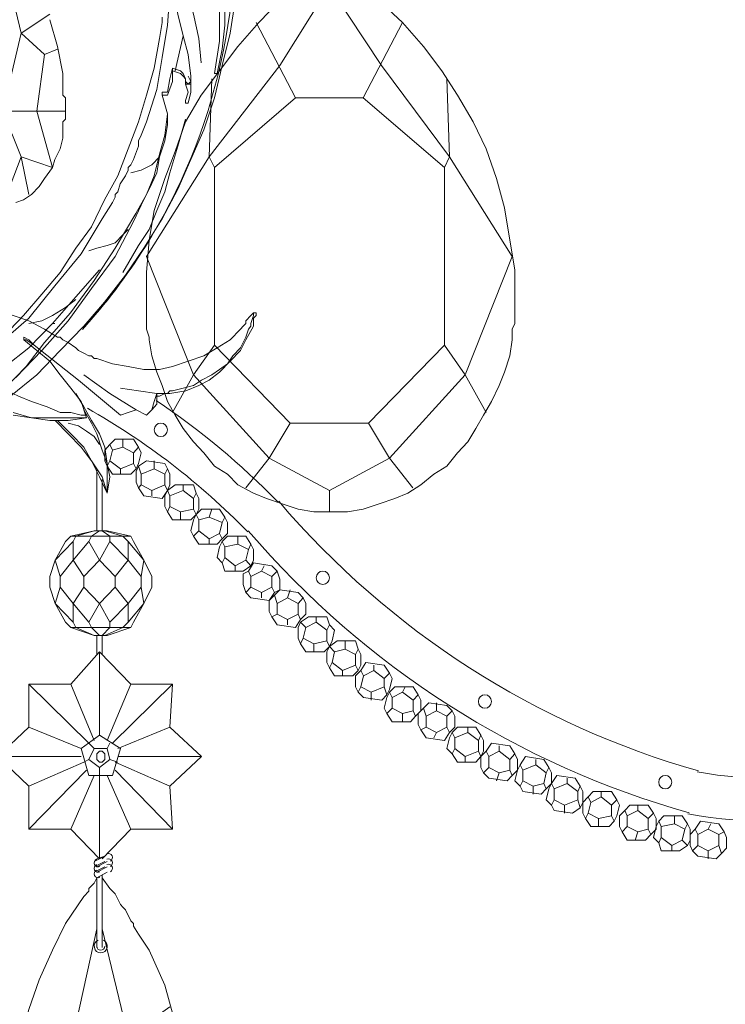
# Model space of a CAD drawing. Units: inches. Extents: x 0 to 31, y -35.8 to 9.2.
# Drawn here: x 20.4 to 25.6, y -29.5 to -22.1 of the extents above; entities that cross this region are included whole.
import ezdxf

# ---------------------------------------------------------------- set-up
doc = ezdxf.new("R2010")
doc.units = ezdxf.units.IN
doc.header["$MEASUREMENT"] = 0
doc.layers.add('Layer 1', color=7, linetype='Continuous')

# ---------------------------------------------------------------- blocks, each defined once
blk = doc.blocks.new('block 3')
at = {"layer": 'Layer 1', "color": 18, "lineweight": 18, "true_color": 0x010101}
for points in [[(20.8588, -25.0729), (20.8392, -25.0729), (20.8197, -25.0729), (20.7416, -25.0528), (20.7025, -25.0528), (20.6632, -25.0528), (20.5657, -25.0124), (20.4484, -24.9723), (20.3507, -24.932), (20.1358, -24.8316), (19.9405, -24.6908), (19.7645, -24.55), (19.6863, -24.4496), (19.6668, -24.4295), (19.6473, -24.4092), (19.5886, -24.3489), (19.5692, -24.3086)], [(20.8001, -24.5902), (20.8392, -24.6104), (20.8783, -24.6304), (20.8978, -24.6304), (20.9174, -24.6504), (20.9369, -24.6504), (21.0541, -24.6908), (21.1715, -24.7109), (21.2887, -24.731), (21.4059, -24.731), (21.5035, -24.7109), (21.6208, -24.6706), (21.7381, -24.6304), (21.8357, -24.5702), (21.9334, -24.5098), (22.0117, -24.4295), (22.0312, -24.4092), (22.0507, -24.389), (22.0507, -24.369), (22.0897, -24.3288), (22.1093, -24.3086)], [(21.3863, -24.912), (21.4254, -24.912), (21.4645, -24.912), (21.484, -24.8919), (21.5035, -24.8919), (21.5816, -24.8718), (21.6599, -24.8516), (21.7186, -24.8113), (21.7966, -24.7711), (21.8553, -24.731), (21.9139, -24.6908), (21.953, -24.6304), (22.0117, -24.5702), (22.0507, -24.4897), (22.0702, -24.4295), (22.0897, -24.4092), (22.0897, -24.389), (22.1093, -24.3288), (22.1093, -24.3086), (22.1288, -24.3086), (22.1288, -24.3288), (22.1093, -24.3489), (22.1093, -24.389), (22.1093, -24.4092), (22.0507, -24.5098), (22.0117, -24.5902), (21.9334, -24.6706), (21.8553, -24.751), (21.7772, -24.8113), (21.6989, -24.8516), (21.6014, -24.8919), (21.484, -24.912), (21.4449, -24.912), (21.4059, -24.932), (21.3863, -24.932)], [(22.1288, -24.3086), (22.1093, -24.3086)], [(20.3899, -24.5098), (20.4875, -24.5902), (20.5851, -24.6706), (20.6632, -24.7711), (20.7416, -24.8718), (20.8197, -24.9723), (20.8588, -25.0929), (20.722, -25.0929), (20.5851, -25.0929), (20.4484, -25.0929), (20.3117, -25.0528)], [(20.3899, -24.5098), (20.4093, -24.5098), (20.4679, -24.55), (20.4289, -24.5098), (20.3899, -24.4897)], [(20.3899, -24.4897), (20.3899, -24.5098)], [(21.23, -25.0326), (21.0346, -24.912), (20.8392, -24.7711)], [(21.3863, -24.912), (21.2495, -24.8919), (21.1129, -24.8718)], [(20.7806, -24.912), (20.8392, -25.0124), (20.8978, -25.113), (20.9564, -25.2135), (20.9956, -25.314), (21.015, -25.4347), (21.0346, -25.5353), (21.015, -25.6559), (21.015, -25.5353), (21.015, -25.4347), (20.976, -25.3344), (20.9369, -25.2135), (20.8978, -25.1331), (20.8392, -25.0326)], [(21.3863, -24.932), (21.3863, -24.912)], [(20.8588, -25.0929), (20.722, -25.113), (20.5851, -25.113), (20.4484, -25.0929), (20.3117, -25.0729)], [(20.8588, -25.0929), (20.8588, -25.0929)], [(21.1129, -25.0729), (21.1129, -25.0729)], [(21.23, -25.0326), (21.23, -25.0326)], [(21.3082, -25.0729), (21.3082, -25.0729)], [(20.6242, -25.113), (20.722, -25.2135), (20.8197, -25.314), (20.8978, -25.4147), (20.9564, -25.5353), (21.015, -25.6559), (20.976, -25.5353), (20.8978, -25.4147), (20.8392, -25.314), (20.7416, -25.2135), (20.6437, -25.113)], [(20.722, -25.1331), (20.8001, -25.1531), (20.8588, -25.1935), (20.9174, -25.2337), (20.9564, -25.2939)], [(20.9956, -25.3344), (21.0346, -25.2939)], [(21.0736, -25.2537), (21.0346, -25.2939)], [(21.0541, -25.3344), (21.0346, -25.2939)], [(21.1324, -25.314), (21.0541, -25.3344), (21.0346, -25.4147), (21.1129, -25.475)], [(21.2104, -25.2537), (21.0736, -25.2537)], [(21.1324, -25.314), (21.2104, -25.3544), (21.2104, -25.4347), (21.1129, -25.475), (21.1129, -25.5152)], [(21.1324, -25.314), (21.1324, -25.2537)], [(21.1909, -25.5152), (21.23, -25.475), (21.2495, -25.4347), (21.2691, -25.3544), (21.2495, -25.314), (21.2104, -25.2537)], [(21.2104, -25.3544), (21.2495, -25.314)], [(20.9956, -25.3344), (20.9956, -25.4147)], [(20.9956, -25.4147), (21.015, -25.4549)], [(21.0346, -25.4147), (21.015, -25.4549)], [(21.1909, -25.5152), (21.0541, -25.5152), (21.015, -25.4549)], [(21.2104, -25.4347), (21.23, -25.475)], [(21.23, -25.4951), (21.2495, -25.4549)], [(21.3082, -25.4147), (21.2495, -25.4549)], [(21.2691, -25.5152), (21.2495, -25.4549)], [(21.4449, -25.4347), (21.3082, -25.4147)], [(21.3667, -25.475), (21.3667, -25.4147)], [(21.4254, -25.6962), (21.4645, -25.6358), (21.484, -25.5956), (21.484, -25.5152), (21.4645, -25.475), (21.4449, -25.4347)], [(20.9369, -25.9375), (20.9369, -25.475)], [(21.23, -25.4951), (21.23, -25.5756)], [(21.3667, -25.475), (21.2691, -25.5152), (21.2691, -25.5956), (21.3473, -25.6358)], [(21.3667, -25.475), (21.4449, -25.5152), (21.4449, -25.5956), (21.3473, -25.6358), (21.3473, -25.6761)], [(21.4449, -25.5152), (21.4645, -25.475)], [(20.976, -25.9375), (20.976, -25.5553)], [(21.23, -25.5756), (21.2495, -25.6156)], [(21.2691, -25.5956), (21.2495, -25.6156)], [(21.4254, -25.6962), (21.2887, -25.6761), (21.2495, -25.6156)], [(21.4449, -25.5956), (21.4645, -25.6358)], [(21.5231, -25.5956), (21.4645, -25.6358)], [(21.6599, -25.5956), (21.5231, -25.5956)], [(21.5816, -25.6358), (21.5816, -25.5956)], [(21.6403, -25.8571), (21.6794, -25.8168), (21.6989, -25.7764), (21.6989, -25.6962), (21.6794, -25.6559), (21.6599, -25.5956)], [(21.4449, -25.6761), (21.4645, -25.6358)], [(21.4449, -25.6761), (21.4449, -25.7564)], [(21.484, -25.6761), (21.4645, -25.6358)], [(21.5816, -25.6358), (21.484, -25.6761), (21.484, -25.7564), (21.5622, -25.7968)], [(21.5816, -25.6358), (21.6599, -25.6962), (21.6599, -25.7764), (21.5622, -25.7968), (21.5622, -25.8571)], [(21.6599, -25.6962), (21.6794, -25.6559)], [(21.4449, -25.7564), (21.4645, -25.7968)], [(21.484, -25.7564), (21.4645, -25.7968)], [(21.6403, -25.8571), (21.5035, -25.8571), (21.4645, -25.7968)], [(21.6599, -25.7764), (21.6794, -25.8168)], [(21.6599, -25.8571), (21.6794, -25.8168)], [(21.7186, -25.7764), (21.6794, -25.8168)], [(21.6989, -25.8571), (21.6794, -25.8168)], [(21.7772, -25.837), (21.6989, -25.8571), (21.6989, -25.9375), (21.7772, -25.9977)], [(21.8553, -25.7764), (21.7186, -25.7764)], [(21.7772, -25.837), (21.7966, -25.7764)], [(21.7772, -25.837), (21.8748, -25.8771), (21.8553, -25.9577), (21.7772, -25.9977), (21.7772, -26.038)], [(21.8357, -26.038), (21.8748, -25.9977), (21.9139, -25.9577), (21.9139, -25.8771), (21.8944, -25.837), (21.8553, -25.7764)], [(21.8748, -25.8771), (21.8944, -25.837)], [(21.6599, -25.8571), (21.6403, -25.9375)], [(20.7025, -26.0179), (20.7416, -25.9777), (20.9174, -25.9375)], [(20.8783, -26.0179), (20.8978, -25.9777), (20.7416, -25.9777)], [(20.761, -26.0179), (20.7806, -25.9777), (20.9174, -25.9375)], [(20.9564, -25.9375), (20.8978, -25.9777)], [(20.8978, -25.9777), (21.0346, -25.9777)], [(20.9174, -25.9375), (21.015, -25.9375)], [(20.976, -25.9375), (21.0346, -25.9777)], [(21.1715, -26.0179), (21.1324, -25.9777), (20.9956, -25.9375)], [(21.2104, -26.0179), (21.1909, -25.9777), (21.015, -25.9375)], [(21.0346, -26.0179), (21.0346, -25.9777), (21.1909, -25.9777)], [(21.6403, -25.9375), (21.6599, -25.9777)], [(21.6989, -25.9375), (21.6599, -25.9777)], [(21.8357, -26.038), (21.6989, -26.038), (21.6599, -25.9777)], [(21.8553, -25.9577), (21.8748, -25.9977)], [(21.9139, -25.9777), (21.8748, -26.0179)], [(22.0507, -25.9777), (21.9139, -25.9777)], [(21.992, -26.038), (21.992, -25.9777)], [(22.0312, -26.239), (22.0897, -26.1989), (22.1093, -26.1585), (22.1093, -26.0782), (22.0897, -26.038), (22.0507, -25.9777)], [(20.7025, -26.0179), (20.6242, -26.1585), (20.5851, -26.2793)], [(20.6632, -26.2793), (20.6242, -26.1585), (20.761, -26.0179)], [(20.761, -26.0179), (20.761, -26.1585), (20.8783, -26.0179), (20.9564, -26.1585)], [(21.1715, -26.0179), (21.1715, -26.1585), (21.0346, -26.0179), (20.9564, -26.1585)], [(21.2691, -26.2793), (21.2887, -26.1585), (21.1715, -26.0179)], [(21.2104, -26.0179), (21.2887, -26.1585), (21.3473, -26.2793)], [(21.8553, -26.058), (21.8357, -26.1385)], [(21.8553, -26.058), (21.8748, -26.0179)], [(21.8944, -26.058), (21.8748, -26.0179)], [(21.992, -26.038), (21.8944, -26.058), (21.8944, -26.1385), (21.9724, -26.1989)], [(21.992, -26.038), (22.0702, -26.0782), (22.0507, -26.1585), (21.9724, -26.1989), (21.9724, -26.239)], [(22.0702, -26.0782), (22.0897, -26.038)], [(20.6632, -26.3195), (20.6632, -26.2793), (20.761, -26.1585), (20.8392, -26.2793), (20.8392, -26.3195)], [(20.8392, -26.2793), (20.9564, -26.1585)], [(21.0736, -26.2793), (20.9564, -26.1585)], [(21.2691, -26.3195), (21.2691, -26.2793), (21.1715, -26.1585), (21.0736, -26.2793), (21.0736, -26.3195)], [(21.8357, -26.1385), (21.8748, -26.1786)], [(21.8944, -26.1385), (21.8748, -26.1786)], [(22.0312, -26.239), (21.8944, -26.239), (21.8748, -26.1786)], [(22.0507, -26.1585), (22.0897, -26.1989)], [(22.1093, -26.1786), (22.0702, -26.239)], [(22.246, -26.1989), (22.1093, -26.1786)], [(22.168, -26.239), (22.1874, -26.1989)], [(22.2265, -26.4603), (22.2656, -26.3999), (22.3047, -26.3798), (22.3047, -26.2995), (22.2851, -26.239), (22.246, -26.1989)], [(22.0312, -26.2591), (22.0702, -26.239)], [(22.0312, -26.2591), (22.0312, -26.3396)], [(22.0897, -26.2793), (22.0702, -26.239)], [(22.168, -26.239), (22.0897, -26.2793), (22.0897, -26.3597), (22.168, -26.3999)], [(22.168, -26.239), (22.246, -26.2793), (22.246, -26.3597), (22.168, -26.3999), (22.168, -26.4401)], [(22.246, -26.2793), (22.2851, -26.239)], [(20.5851, -26.2793), (20.5851, -26.3597)], [(20.6632, -26.3195), (20.6632, -26.3597), (20.761, -26.4804), (20.8392, -26.3597), (20.8392, -26.3195)], [(21.2691, -26.3195), (21.2691, -26.3597), (21.1715, -26.4804), (21.0736, -26.3597), (21.0736, -26.3195)], [(21.3473, -26.2793), (21.3473, -26.3597)], [(22.0312, -26.3396), (22.0507, -26.3999)], [(20.6242, -26.4804), (20.5851, -26.3597)], [(20.6632, -26.3597), (20.6242, -26.4804), (20.761, -26.6211)], [(20.8392, -26.3597), (20.9564, -26.4804)], [(21.0736, -26.3597), (20.9564, -26.4804)], [(21.2691, -26.3597), (21.2887, -26.4804), (21.1715, -26.6211)], [(21.2104, -26.6211), (21.2887, -26.4804), (21.3473, -26.3597)], [(22.0897, -26.3597), (22.0507, -26.3999)], [(22.2265, -26.4603), (22.0897, -26.4401), (22.0507, -26.3999)], [(22.2265, -26.4603), (22.2656, -26.4201)], [(22.246, -26.3597), (22.2656, -26.3999)], [(22.3047, -26.3798), (22.2656, -26.4201)], [(22.2851, -26.4804), (22.2656, -26.4201)], [(22.4415, -26.3999), (22.3047, -26.3798)], [(22.3632, -26.4401), (22.3829, -26.3798)], [(22.4218, -26.6612), (22.461, -26.601), (22.5002, -26.5608), (22.5002, -26.4804), (22.4805, -26.4401), (22.4415, -26.3999)], [(20.6242, -26.4804), (20.7025, -26.6211)], [(20.761, -26.6211), (20.761, -26.4804), (20.8783, -26.6211), (20.9564, -26.4804)], [(21.1715, -26.6211), (21.1715, -26.4804), (21.0346, -26.6211), (20.9564, -26.4804)], [(22.2265, -26.4603), (22.2265, -26.5407)], [(22.3632, -26.4401), (22.2851, -26.4804), (22.2851, -26.5608), (22.3632, -26.601)], [(22.3632, -26.4401), (22.4415, -26.4804), (22.4415, -26.5608), (22.3632, -26.601), (22.3632, -26.6412)], [(22.4415, -26.4804), (22.4805, -26.4401)], [(22.2265, -26.5407), (22.246, -26.581)], [(22.2851, -26.5608), (22.246, -26.581)], [(22.4415, -26.5608), (22.461, -26.601)], [(20.7025, -26.6211), (20.7416, -26.6612), (20.9174, -26.7217)], [(20.8783, -26.6211), (20.8978, -26.6612), (20.7416, -26.6612)], [(20.761, -26.6211), (20.7806, -26.6612), (20.9174, -26.7217)], [(21.1715, -26.6211), (21.1324, -26.6612), (20.9956, -26.7217)], [(21.2104, -26.6211), (21.1909, -26.6612), (21.015, -26.7217)], [(21.0346, -26.6211), (21.0346, -26.6612), (21.1909, -26.6612)], [(22.4218, -26.6612), (22.2851, -26.6412), (22.246, -26.581)], [(22.4415, -26.6612), (22.461, -26.6211)], [(22.5196, -26.581), (22.461, -26.6211)], [(22.5002, -26.6612), (22.461, -26.6211)], [(22.5782, -26.6211), (22.5002, -26.6612), (22.4805, -26.7418), (22.5587, -26.7819)], [(22.6564, -26.581), (22.5196, -26.581)], [(22.5782, -26.6211), (22.6564, -26.6813), (22.6564, -26.7619), (22.5587, -26.7819), (22.5587, -26.8424)], [(22.5782, -26.6211), (22.5782, -26.581)], [(22.6369, -26.8424), (22.6759, -26.8021), (22.6955, -26.7619), (22.715, -26.6813), (22.6759, -26.6412), (22.6564, -26.581)], [(22.6564, -26.6813), (22.6759, -26.6412)], [(20.9564, -26.7217), (20.8978, -26.6612)], [(20.8978, -26.6612), (21.0346, -26.6612)], [(20.976, -26.7217), (21.0346, -26.6612)], [(22.4415, -26.6612), (22.4415, -26.7418)], [(20.9174, -26.7217), (21.015, -26.7217)], [(20.9369, -26.8624), (20.9369, -26.7217)], [(20.976, -26.8624), (20.976, -26.7217)], [(22.4415, -26.7418), (22.461, -26.7819)], [(22.4805, -26.7418), (22.461, -26.7819)], [(22.6369, -26.8424), (22.5002, -26.8424), (22.461, -26.7819)], [(22.6564, -26.7619), (22.6759, -26.8021)], [(22.7345, -26.7619), (22.6759, -26.8021)], [(22.8713, -26.7619), (22.7345, -26.7619)], [(22.7931, -26.8222), (22.7931, -26.7619)], [(22.8517, -27.0232), (22.8909, -26.9831), (22.9104, -26.9428), (22.9104, -26.8624), (22.8909, -26.8222), (22.8713, -26.7619)], [(20.976, -28.3906), (21.1909, -28.1693), (21.5035, -28.1693), (21.484, -27.8477), (21.7186, -27.6266), (21.484, -27.4052), (21.5035, -27.0836), (21.1909, -27.0836), (20.9564, -26.8424), (20.7416, -27.0836), (20.4289, -27.0836), (20.4289, -27.4052), (20.1943, -27.6266), (20.4289, -27.8477), (20.4289, -28.1693), (20.7416, -28.1693), (20.9564, -28.3906)], [(20.9564, -26.8424), (20.9564, -27.4657)], [(22.6564, -26.8424), (22.6759, -26.8021)], [(22.6564, -26.8424), (22.6564, -26.9228)], [(22.715, -26.8424), (22.6759, -26.8021)], [(22.7931, -26.8222), (22.715, -26.8424), (22.6955, -26.9228), (22.7737, -26.9831)], [(22.7931, -26.8222), (22.8713, -26.8624), (22.8713, -26.9428), (22.7737, -26.9831), (22.7737, -27.0232)], [(22.8713, -26.8624), (22.8909, -26.8222)], [(22.6564, -26.9228), (22.6759, -26.9629)], [(22.6955, -26.9228), (22.6759, -26.9629)], [(22.9496, -26.9228), (22.9104, -26.9831)], [(23.0862, -26.9428), (22.9496, -26.9228)], [(22.8517, -27.0232), (22.715, -27.0232), (22.6759, -26.9629)], [(22.8713, -26.9428), (22.8909, -26.9831)], [(22.8713, -27.0232), (22.9104, -26.9831)], [(23.0081, -26.9831), (22.9301, -27.0232), (22.9104, -27.1037), (22.9887, -27.1438)], [(22.9301, -27.0232), (22.9104, -26.9831)], [(23.0081, -26.9831), (23.0862, -27.0434), (23.0862, -27.1037), (22.9887, -27.1438), (22.9887, -27.2044)], [(23.0081, -26.9831), (23.0081, -26.9428)], [(23.0668, -27.2044), (23.1058, -27.164), (23.1253, -27.1237), (23.1449, -27.0434), (23.1253, -27.0032), (23.0862, -26.9428)], [(23.0862, -27.0434), (23.1253, -27.0032)], [(20.4289, -27.0836), (20.8783, -27.5259)], [(20.7416, -27.0836), (20.9174, -27.5058)], [(21.1909, -27.0836), (21.015, -27.5058)], [(21.5035, -27.0836), (21.0541, -27.5259)], [(22.8713, -27.0232), (22.8713, -27.1037)], [(22.8713, -27.1037), (22.8909, -27.1438)], [(22.9104, -27.1037), (22.8909, -27.1438)], [(23.0668, -27.2044), (22.9301, -27.1842), (22.8909, -27.1438)], [(23.0862, -27.1037), (23.1058, -27.164)], [(23.1058, -27.1842), (23.1253, -27.1438)], [(23.1644, -27.1037), (23.1253, -27.1438)], [(23.1449, -27.1842), (23.1253, -27.1438)], [(23.223, -27.1438), (23.1449, -27.1842), (23.1449, -27.2646), (23.223, -27.3048)], [(23.3012, -27.1037), (23.1644, -27.1037)], [(23.223, -27.1438), (23.2426, -27.1037)], [(23.223, -27.1438), (23.3012, -27.2044), (23.3012, -27.2846), (23.223, -27.3048), (23.223, -27.3651)], [(23.2816, -27.3651), (23.3207, -27.3249), (23.36, -27.2846), (23.36, -27.2044), (23.3403, -27.164), (23.3012, -27.1037)], [(23.1058, -27.1842), (23.0862, -27.2646)], [(23.3012, -27.2044), (23.3403, -27.164)], [(23.4186, -27.2244), (23.3795, -27.2646)], [(23.5552, -27.2445), (23.4186, -27.2244)], [(23.4772, -27.2846), (23.4772, -27.2244)], [(23.0862, -27.2646), (23.1058, -27.3048)], [(23.1449, -27.2646), (23.1058, -27.3048)], [(23.2816, -27.3651), (23.1449, -27.3651), (23.1058, -27.3048)], [(23.3012, -27.2846), (23.3207, -27.3249)], [(23.3403, -27.3048), (23.3795, -27.2646)], [(23.3403, -27.3048), (23.3403, -27.3852)], [(23.3989, -27.3249), (23.3795, -27.2646)], [(23.4772, -27.2846), (23.3989, -27.3249), (23.3989, -27.4052), (23.4772, -27.4456)], [(23.4772, -27.2846), (23.5552, -27.3249), (23.5552, -27.4052), (23.4772, -27.4456), (23.4575, -27.4857)], [(23.5357, -27.5058), (23.5747, -27.4456), (23.6138, -27.4052), (23.6138, -27.3249), (23.5943, -27.2846), (23.5552, -27.2445)], [(23.5552, -27.3249), (23.5943, -27.2846)], [(20.4289, -27.4052), (20.8197, -27.5661)], [(21.484, -27.4052), (21.0931, -27.5661)], [(23.3403, -27.3852), (23.36, -27.4254)], [(23.3989, -27.4052), (23.36, -27.4254)], [(23.5357, -27.5058), (23.3989, -27.4857), (23.36, -27.4254)], [(23.5552, -27.4052), (23.5747, -27.4456)], [(23.5747, -27.4857), (23.5943, -27.4456)], [(23.6334, -27.4052), (23.5943, -27.4456)], [(23.6138, -27.4857), (23.5943, -27.4456)], [(23.7115, -27.4456), (23.6138, -27.4857), (23.6138, -27.5661), (23.6919, -27.6266)], [(23.7702, -27.4052), (23.6334, -27.4052)], [(23.7115, -27.4456), (23.7897, -27.5058), (23.7897, -27.5862), (23.6919, -27.6266), (23.6919, -27.6667)], [(23.7115, -27.4456), (23.7115, -27.4052)], [(23.7702, -27.6667), (23.8093, -27.6266), (23.8288, -27.5862), (23.8288, -27.5058), (23.8093, -27.4657), (23.7702, -27.4052)], [(20.9564, -27.4657), (21.1129, -27.5661), (21.0541, -27.7672), (20.8783, -27.7672), (20.8197, -27.5661), (20.9564, -27.4657)], [(21.015, -27.5661), (20.9174, -27.5661), (20.8783, -27.5259)], [(21.0346, -27.6466), (21.015, -27.5661), (21.0346, -27.5259)], [(23.5747, -27.4857), (23.5552, -27.5661)], [(23.7897, -27.5058), (23.8093, -27.4657)], [(23.8874, -27.5259), (23.8484, -27.5862)], [(24.0241, -27.5461), (23.8874, -27.5259)], [(20.9174, -27.5661), (20.8783, -27.6466), (20.8392, -27.6667)], [(20.9956, -27.6266), (20.9956, -27.6065), (20.976, -27.5862), (20.9564, -27.5862), (20.9369, -27.6065), (20.9369, -27.6266), (20.9369, -27.6466), (20.9564, -27.6667), (20.976, -27.6667), (20.9956, -27.6466), (20.9956, -27.6266)], [(23.5552, -27.5661), (23.5943, -27.6065)], [(23.6138, -27.5661), (23.5943, -27.6065)], [(23.7897, -27.5862), (23.8093, -27.6266)], [(23.8093, -27.6266), (23.8484, -27.5862)], [(23.8679, -27.6266), (23.8484, -27.5862)], [(23.946, -27.5862), (23.8679, -27.6266), (23.8679, -27.707), (23.946, -27.7472)], [(23.946, -27.5862), (24.0241, -27.6466), (24.0241, -27.7271), (23.946, -27.7472), (23.9266, -27.8075)], [(23.946, -27.5862), (23.946, -27.5461)], [(24.0046, -27.8075), (24.0437, -27.7672), (24.0828, -27.7271), (24.0828, -27.6466), (24.0632, -27.6065), (24.0241, -27.5461)], [(20.1943, -27.6266), (20.8197, -27.6266)], [(20.4289, -27.8477), (20.8392, -27.6667)], [(20.8783, -27.6466), (20.9564, -27.707)], [(20.9564, -27.7672), (20.9564, -27.707), (21.0346, -27.6466), (21.0931, -27.6667)], [(21.484, -27.8477), (21.0736, -27.6667)], [(21.7186, -27.6266), (21.0931, -27.6266)], [(23.7702, -27.6667), (23.6334, -27.6667), (23.5943, -27.6065)], [(23.8093, -27.6266), (23.8093, -27.707)], [(24.0241, -27.6466), (24.0632, -27.6065)], [(24.1414, -27.6266), (24.1024, -27.6868)], [(24.2783, -27.6466), (24.1414, -27.6266)], [(24.2196, -27.6868), (24.2196, -27.6466)], [(24.2586, -27.908), (24.2977, -27.8678), (24.3368, -27.8275), (24.3368, -27.7472), (24.3173, -27.707), (24.2783, -27.6466)], [(20.4289, -28.1693), (20.8588, -27.7271)], [(21.5035, -28.1693), (21.0736, -27.7271)], [(23.8093, -27.707), (23.8288, -27.7472)], [(23.8679, -27.707), (23.8288, -27.7472)], [(24.0046, -27.8075), (23.8679, -27.7874), (23.8288, -27.7472)], [(24.0241, -27.7271), (24.0437, -27.7672)], [(24.0828, -27.7271), (24.0632, -27.8075)], [(24.0828, -27.7271), (24.1024, -27.6868)], [(24.1218, -27.7271), (24.1024, -27.6868)], [(24.2196, -27.6868), (24.1218, -27.7271), (24.1218, -27.8075), (24.2, -27.8477)], [(24.2196, -27.6868), (24.2977, -27.7472), (24.2783, -27.8275), (24.2, -27.8477), (24.2, -27.908)], [(24.2977, -27.7472), (24.3173, -27.707)], [(20.7416, -28.1693), (20.9174, -27.7672)], [(20.9564, -28.3906), (20.9564, -27.7672)], [(21.1909, -28.1693), (21.015, -27.7672)], [(24.0632, -27.8075), (24.1024, -27.8477)], [(24.1218, -27.8075), (24.1024, -27.8477)], [(24.3759, -27.7672), (24.3368, -27.8275)], [(24.5126, -27.7874), (24.3759, -27.7672)], [(24.4541, -27.8275), (24.4541, -27.7874)], [(24.4931, -28.0487), (24.5518, -28.0085), (24.5712, -27.9684), (24.5712, -27.8879), (24.5518, -27.8477), (24.5126, -27.7874)], [(24.2586, -27.908), (24.1218, -27.8879), (24.1024, -27.8477)], [(24.2783, -27.8275), (24.2977, -27.8678)], [(24.3173, -27.8678), (24.2977, -27.9483)], [(24.3173, -27.8678), (24.3368, -27.8275)], [(24.3565, -27.8678), (24.3368, -27.8275)], [(24.4541, -27.8275), (24.3565, -27.8678), (24.3565, -27.9483), (24.4345, -27.9884)], [(24.4541, -27.8275), (24.5323, -27.8879), (24.5323, -27.9483), (24.4345, -27.9884), (24.4345, -28.0487)], [(24.5323, -27.8879), (24.5518, -27.8477)], [(24.6494, -27.8879), (24.6103, -27.9281)], [(24.7862, -27.8879), (24.6494, -27.8879)], [(24.7081, -27.9281), (24.7081, -27.8879)], [(24.7667, -28.1493), (24.8059, -28.1091), (24.8254, -28.0689), (24.8449, -27.9884), (24.8254, -27.9483), (24.7862, -27.8879)], [(24.2977, -27.9483), (24.3368, -27.9884)], [(24.3565, -27.9483), (24.3368, -27.9884)], [(24.5323, -27.9483), (24.5518, -28.0085)], [(24.5712, -27.9684), (24.6103, -27.9281)], [(24.5712, -27.9684), (24.5712, -28.0487)], [(24.7081, -27.9281), (24.6298, -27.9684), (24.6103, -28.0487), (24.6884, -28.0891)], [(24.6298, -27.9684), (24.6103, -27.9281)], [(24.7081, -27.9281), (24.7862, -27.9884), (24.7862, -28.0689), (24.6884, -28.0891), (24.6884, -28.1493)], [(24.7862, -27.9884), (24.8254, -27.9483)], [(24.4931, -28.0487), (24.3565, -28.0286), (24.3368, -27.9884)], [(24.8449, -28.0689), (24.884, -28.0286)], [(24.923, -27.9884), (24.884, -28.0286)], [(24.9034, -28.0689), (24.884, -28.0286)], [(24.9817, -28.0286), (24.9034, -28.0689), (24.9034, -28.1493), (24.9817, -28.1895)], [(25.0597, -27.9884), (24.923, -27.9884)], [(24.9817, -28.0286), (25.0597, -28.0891), (25.0597, -28.1693), (24.9817, -28.1895), (24.9622, -28.2499)], [(24.9817, -28.0286), (24.9817, -27.9884)], [(25.0402, -28.2499), (25.0793, -28.2097), (25.1183, -28.1693), (25.1183, -28.0891), (25.0989, -28.0487), (25.0597, -27.9884)], [(24.5712, -28.0487), (24.5909, -28.0891)], [(24.6103, -28.0487), (24.5909, -28.0891)], [(24.7667, -28.1493), (24.6298, -28.1493), (24.5909, -28.0891)], [(24.7862, -28.0689), (24.8059, -28.1091)], [(24.8449, -28.0689), (24.8449, -28.1493)], [(25.0597, -28.0891), (25.0989, -28.0487)], [(25.1183, -28.1493), (25.138, -28.1091)], [(25.1769, -28.0689), (25.138, -28.1091)], [(25.1574, -28.1493), (25.138, -28.1091)], [(25.3139, -28.0689), (25.1769, -28.0689)], [(25.2553, -28.1293), (25.2553, -28.0689)], [(25.2943, -28.3302), (25.3529, -28.29), (25.3724, -28.2499), (25.3724, -28.1693), (25.3529, -28.1293), (25.3139, -28.0689)], [(25.4506, -28.1091), (25.4115, -28.1693)], [(25.5874, -28.1293), (25.4506, -28.1091)], [(24.8449, -28.1493), (24.8644, -28.1895)], [(24.9034, -28.1493), (24.8644, -28.1895)], [(25.0402, -28.2499), (24.9034, -28.2499), (24.8644, -28.1895)], [(25.0597, -28.1693), (25.0793, -28.2097)], [(25.1183, -28.1493), (25.0989, -28.2299)], [(25.2553, -28.1293), (25.1574, -28.1493), (25.1574, -28.2299), (25.2356, -28.29)], [(25.2553, -28.1293), (25.3333, -28.1693), (25.3139, -28.2499), (25.2356, -28.29), (25.2356, -28.3302)], [(25.3333, -28.1693), (25.3529, -28.1293)], [(25.3724, -28.2097), (25.4115, -28.1693)], [(25.4311, -28.2097), (25.4115, -28.1693)], [(25.5091, -28.1693), (25.4311, -28.2097), (25.4311, -28.29), (25.5091, -28.3302)], [(25.5091, -28.1693), (25.5287, -28.1293)], [(25.5091, -28.1693), (25.5874, -28.2097), (25.5874, -28.29), (25.5091, -28.3302), (25.5091, -28.3906)], [(25.5678, -28.3906), (25.6068, -28.3504), (25.646, -28.3102), (25.646, -28.2299), (25.6265, -28.1895), (25.5874, -28.1293)], [(25.5874, -28.2097), (25.6265, -28.1895)], [(25.0989, -28.2299), (25.138, -28.2699)], [(25.1574, -28.2299), (25.138, -28.2699)], [(25.3139, -28.2499), (25.3529, -28.29)], [(25.3724, -28.2097), (25.3724, -28.29)], [(25.2943, -28.3302), (25.1574, -28.3302), (25.138, -28.2699)], [(25.3724, -28.29), (25.392, -28.3302)], [(25.4311, -28.29), (25.392, -28.3302)], [(25.5678, -28.3906), (25.4311, -28.3705), (25.392, -28.3302)], [(25.5874, -28.29), (25.6068, -28.3504)], [(20.9956, -28.3705), (20.9174, -28.4107)], [(20.9956, -28.4107), (20.9174, -28.4508)], [(20.9956, -28.3705), (20.9369, -28.3906)], [(20.9369, -28.3906), (20.9369, -28.3906)], [(21.015, -28.4107), (20.9369, -28.4508)], [(20.9956, -28.4508), (20.9174, -28.4911)], [(21.015, -28.4508), (20.9369, -28.4911)], [(20.9369, -28.5313), (20.9174, -28.5716), (20.8783, -28.6118), (20.8783, -28.6319), (20.8392, -28.6721), (20.7025, -28.8732), (20.6046, -29.0742), (20.507, -29.2954), (20.4289, -29.5166), (20.3703, -29.7379), (20.3117, -29.9791)], [(21.5231, -29.6172), (21.4449, -29.3356), (21.3277, -29.0742), (21.2495, -28.9535), (21.2104, -28.8932), (21.2104, -28.8732), (21.1909, -28.8532), (21.1518, -28.7726), (21.1324, -28.7526), (21.1129, -28.7324), (21.0736, -28.6519), (21.0541, -28.6319), (21.0346, -28.6118), (20.976, -28.5313)], [(21.015, -28.4911), (20.9369, -28.5313)], [(20.9369, -29.0542), (20.9369, -28.5313)], [(20.976, -29.0542), (20.976, -28.5111)], [(20.761, -29.7178), (20.9369, -28.9133)], [(20.976, -28.9133), (21.1715, -29.7178), (21.484, -29.4966)]]:
    blk.add_lwpolyline(points, dxfattribs=at)
for points, knots in [([(17.4002, -25.8771), (17.4002, -25.8771), (17.3807, -25.8771), (17.3807, -25.8771), (17.3807, -25.8771), (17.4002, -25.8771), (17.4002, -25.8771), (17.4002, -25.8771), (17.4002, -25.8571), (17.4002, -25.8571), (17.4002, -25.8571), (17.4002, -25.7968), (17.4002, -25.7968), (17.4002, -25.7968), (17.4197, -25.7564), (17.4197, -25.7564), (17.4197, -25.7564), (17.4197, -25.7363), (17.4197, -25.7363), (17.4197, -25.7363), (17.4197, -25.7162), (17.4197, -25.7162), (17.4197, -25.7162), (17.4588, -25.5956), (17.4588, -25.5956), (17.4588, -25.5956), (17.4979, -25.475), (17.4979, -25.475), (17.4979, -25.475), (17.5369, -25.3544), (17.5369, -25.3544), (17.5369, -25.3544), (17.5956, -25.2337), (17.5956, -25.2337), (17.5956, -25.2337), (17.6542, -25.1331), (17.6542, -25.1331), (17.6542, -25.1331), (17.7323, -25.0326), (17.7323, -25.0326), (17.7323, -25.0326), (17.8106, -24.932), (17.8106, -24.932), (17.8106, -24.932), (17.8886, -24.8316), (17.8886, -24.8316), (17.8886, -24.8316), (17.9865, -24.751), (17.9865, -24.751), (17.9865, -24.751), (18.0841, -24.6706), (18.0841, -24.6706), (18.0841, -24.6706), (18.1818, -24.5902), (18.1818, -24.5902), (18.1818, -24.5902), (18.2794, -24.5299), (18.2794, -24.5299), (18.2794, -24.5299), (18.4945, -24.4092), (18.4945, -24.4092), (18.4945, -24.4092), (18.7288, -24.3086), (18.7288, -24.3086), (18.7288, -24.3086), (18.9635, -24.2483), (18.9635, -24.2483), (18.9635, -24.2483), (19.1978, -24.1881), (19.1978, -24.1881), (19.1978, -24.1881), (19.4519, -24.168), (19.4519, -24.168), (19.4519, -24.168), (19.7059, -24.1881), (19.7059, -24.1881), (19.7059, -24.1881), (19.96, -24.2282), (19.96, -24.2282), (19.96, -24.2282), (20.1943, -24.2886), (20.1943, -24.2886), (20.1943, -24.2886), (20.3117, -24.3288), (20.3117, -24.3288), (20.3117, -24.3288), (20.4289, -24.369), (20.4289, -24.369), (20.4289, -24.369), (20.5461, -24.4295), (20.5461, -24.4295), (20.5461, -24.4295), (20.6437, -24.4897), (20.6437, -24.4897), (20.6437, -24.4897), (20.6632, -24.4897), (20.6632, -24.4897), (20.6632, -24.4897), (20.683, -24.5098), (20.683, -24.5098), (20.683, -24.5098), (20.722, -24.5299), (20.722, -24.5299), (20.722, -24.5299), (20.7806, -24.5702), (20.7806, -24.5702), (20.7806, -24.5702), (20.8001, -24.5902), (20.8001, -24.5902)], [0, 0, 0, 0, 1, 1, 1, 2, 2, 2, 3, 3, 3, 4, 4, 4, 5, 5, 5, 6, 6, 6, 7, 7, 7, 8, 8, 8, 9, 9, 9, 10, 10, 10, 11, 11, 11, 12, 12, 12, 13, 13, 13, 14, 14, 14, 15, 15, 15, 16, 16, 16, 17, 17, 17, 18, 18, 18, 19, 19, 19, 20, 20, 20, 21, 21, 21, 22, 22, 22, 23, 23, 23, 24, 24, 24, 25, 25, 25, 26, 26, 26, 27, 27, 27, 28, 28, 28, 29, 29, 29, 30, 30, 30, 31, 31, 31, 32, 32, 32, 33, 33, 33, 34, 34, 34, 35, 35, 35, 36, 36, 36, 36]), ([(20.4679, -24.55), (20.4679, -24.55), (20.8001, -24.8113), (20.8001, -24.8113), (20.8001, -24.8113), (21.1129, -25.0729), (21.1129, -25.0729), (21.1129, -25.0729), (20.8001, -24.8113), (20.8001, -24.8113), (20.8001, -24.8113), (20.4679, -24.55), (20.4679, -24.55)], [0, 0, 0, 0, 1, 1, 1, 2, 2, 2, 3, 3, 3, 4, 4, 4, 4]), ([(21.3863, -24.932), (21.3863, -24.932), (21.3863, -24.9924), (21.3863, -24.9924), (21.3863, -24.9924), (21.3473, -25.0326), (21.3473, -25.0326), (21.3473, -25.0326), (21.3082, -25.0729), (21.3082, -25.0729), (21.3082, -25.0729), (21.3473, -25.0326), (21.3473, -25.0326), (21.3473, -25.0326), (21.3667, -24.9723), (21.3667, -24.9723), (21.3667, -24.9723), (21.3863, -24.912), (21.3863, -24.912)], [0, 0, 0, 0, 1, 1, 1, 2, 2, 2, 3, 3, 3, 4, 4, 4, 5, 5, 5, 6, 6, 6, 6]), ([(25.3558, -28.0536), (26.2585, -28.2299), (27.1904, -27.9817), (27.8968, -27.3773), (28.6032, -26.7731), (29.0104, -25.8754), (29.0068, -24.93)], [0, 0, 0, 0, 1, 1, 1, 2, 2, 2, 2]), ([(25.4261, -27.7398), (26.2358, -27.8939), (27.0699, -27.6689), (27.7018, -27.1257), (28.3337, -26.5826), (28.6974, -25.778), (28.6942, -24.9307)], [0, 0, 0, 0, 1, 1, 1, 2, 2, 2, 2]), ([(21.23, -25.0326), (21.23, -25.0326), (21.1715, -25.0528), (21.1715, -25.0528), (21.1715, -25.0528), (21.1129, -25.0729), (21.1129, -25.0729), (21.1129, -25.0729), (21.1715, -25.0528), (21.1715, -25.0528), (21.1715, -25.0528), (21.23, -25.0326), (21.23, -25.0326)], [0, 0, 0, 0, 1, 1, 1, 2, 2, 2, 3, 3, 3, 4, 4, 4, 4]), ([(21.3082, -25.0729), (21.3082, -25.0729), (21.23, -25.0326), (21.23, -25.0326), (21.23, -25.0326), (21.3082, -25.0729), (21.3082, -25.0729)], [0, 0, 0, 0, 1, 1, 1, 2, 2, 2, 2]), ([(21.4156, -25.1331), (21.3886, -25.1331), (21.3667, -25.1556), (21.3667, -25.1834), (21.3667, -25.2112), (21.3886, -25.2337), (21.4156, -25.2337), (21.4425, -25.2337), (21.4645, -25.2112), (21.4645, -25.1834), (21.4645, -25.1556), (21.4425, -25.1331), (21.4156, -25.1331)], [0, 0, 0, 0, 1, 1, 1, 2, 2, 2, 3, 3, 3, 4, 4, 4, 4]), ([(22.6271, -26.239), (22.6001, -26.239), (22.5782, -26.2615), (22.5782, -26.2893), (22.5782, -26.317), (22.6001, -26.3396), (22.6271, -26.3396), (22.6541, -26.3396), (22.6759, -26.317), (22.6759, -26.2893), (22.6759, -26.2615), (22.6541, -26.239), (22.6271, -26.239)], [0, 0, 0, 0, 1, 1, 1, 2, 2, 2, 3, 3, 3, 4, 4, 4, 4]), ([(23.8385, -27.164), (23.8116, -27.164), (23.7897, -27.1866), (23.7897, -27.2144), (23.7897, -27.2421), (23.8116, -27.2646), (23.8385, -27.2646), (23.8655, -27.2646), (23.8874, -27.2421), (23.8874, -27.2144), (23.8874, -27.1866), (23.8655, -27.164), (23.8385, -27.164)], [0, 0, 0, 0, 1, 1, 1, 2, 2, 2, 3, 3, 3, 4, 4, 4, 4]), ([(25.187, -27.7672), (25.1599, -27.7672), (25.138, -27.7897), (25.138, -27.8175), (25.138, -27.8454), (25.1599, -27.8678), (25.187, -27.8678), (25.2138, -27.8678), (25.2356, -27.8454), (25.2356, -27.8175), (25.2356, -27.7897), (25.2138, -27.7672), (25.187, -27.7672)], [0, 0, 0, 0, 1, 1, 1, 2, 2, 2, 3, 3, 3, 4, 4, 4, 4]), ([(20.9335, -28.3938), (20.919, -28.4013), (20.9133, -28.4194), (20.9205, -28.4343), (20.9278, -28.4492), (20.9454, -28.4552), (20.9598, -28.4477)], [0, 0, 0, 0, 1, 1, 1, 2, 2, 2, 2]), ([(21.038, -28.4076), (21.0525, -28.4001), (21.0583, -28.382), (21.0511, -28.367), (21.0437, -28.3522), (21.0262, -28.3461), (21.0118, -28.3536)], [0, 0, 0, 0, 1, 1, 1, 2, 2, 2, 2]), ([(21.038, -28.4477), (21.0525, -28.4403), (21.0583, -28.4223), (21.0511, -28.4073), (21.0437, -28.3923), (21.0262, -28.3863), (21.0118, -28.3938)], [0, 0, 0, 0, 1, 1, 1, 2, 2, 2, 2]), ([(20.9335, -28.4339), (20.919, -28.4415), (20.9133, -28.4595), (20.9205, -28.4745), (20.9278, -28.4894), (20.9454, -28.4955), (20.9598, -28.4879)], [0, 0, 0, 0, 1, 1, 1, 2, 2, 2, 2]), ([(20.9335, -28.4742), (20.919, -28.4817), (20.9133, -28.4998), (20.9205, -28.5148), (20.9278, -28.5296), (20.9454, -28.5357), (20.9598, -28.5281)], [0, 0, 0, 0, 1, 1, 1, 2, 2, 2, 2]), ([(21.038, -28.4879), (21.0525, -28.4805), (21.0583, -28.4624), (21.0511, -28.4475), (21.0437, -28.4325), (21.0262, -28.4266), (21.0118, -28.4339)], [0, 0, 0, 0, 1, 1, 1, 2, 2, 2, 2]), ([(20.9467, -28.998), (20.9254, -29.0076), (20.9137, -29.0312), (20.9183, -29.0543), (20.9231, -29.0776), (20.943, -29.0944), (20.9662, -29.0944), (20.9894, -29.0944), (21.0093, -29.0776), (21.0141, -29.0543), (21.0187, -29.0312), (21.007, -29.0076), (20.9857, -28.998)], [0, 0, 0, 0, 1, 1, 1, 2, 2, 2, 3, 3, 3, 4, 4, 4, 4]), ([(20.9369, -29.044), (20.9369, -29.0608), (20.9501, -29.0742), (20.9662, -29.0742), (20.9824, -29.0742), (20.9956, -29.0608), (20.9956, -29.044)], [0, 0, 0, 0, 1, 1, 1, 2, 2, 2, 2])]:
    blk.add_open_spline(points, degree=3, knots=knots, dxfattribs=at)
for points in [[(22.0651, -25.945), (21.7096, -25.5807), (21.306, -25.2702), (20.866, -25.0221)], [(22.293, -25.7243), (22.0154, -25.439), (21.7096, -25.1841), (21.3806, -24.9642)], [(22.2967, -25.7177), (23.13, -26.6901), (24.2212, -27.3905), (25.4363, -27.7327)], [(22.0692, -25.9385), (22.9448, -26.9574), (24.0913, -27.6903), (25.3668, -28.0467)]]:
    blk.add_open_spline(points, degree=3, dxfattribs=at)
blk = doc.blocks.new('block 8')
at = {"layer": 'Layer 1', "color": 18, "lineweight": 18, "true_color": 0x010101}
for points in [[(21.4251, -22.0969), (21.4251, -22.1371), (21.4056, -22.2576), (21.3665, -22.4788), (21.3079, -22.6801), (21.2493, -22.8809), (21.1711, -23.0822), (21.0929, -23.2833), (20.9952, -23.4643), (20.8976, -23.6654), (20.7802, -23.8262), (20.663, -24.0071), (20.5264, -24.168), (20.3897, -24.3288), (20.2333, -24.4897)], [(20.2527, -24.7109), (20.4286, -24.5702), (20.6044, -24.389)], [(21.9722, -21.9761), (21.9331, -22.2175), (21.8746, -22.4588), (21.8158, -22.7001), (21.7379, -22.9414), (21.64, -23.1626), (21.5423, -23.3837), (21.4251, -23.6049), (21.2884, -23.8262), (21.1516, -24.0274), (20.9952, -24.2282), (20.839, -24.4094), (20.663, -24.5902), (20.4872, -24.7711), (20.2918, -24.9322)], [(20.5849, -22.1169), (20.6435, -22.3181), (20.6826, -22.5193), (20.6826, -22.6197), (20.6826, -22.6801), (20.7021, -22.7001), (20.7021, -22.7202), (20.7021, -22.7402), (20.7021, -22.7807), (20.7021, -22.8007), (20.7021, -22.8409), (20.7021, -22.8609), (20.6826, -22.8809), (20.6826, -22.9213), (20.6826, -23.0016), (20.663, -23.0822), (20.624, -23.1626), (20.6044, -23.2229), (20.5458, -23.3034), (20.5068, -23.3637), (20.4481, -23.424), (20.3897, -23.4643), (20.3308, -23.4843)], [(21.5033, -21.554), (21.5033, -21.574), (21.5033, -21.6142), (21.5033, -21.7349), (21.5033, -21.7549), (21.5033, -21.7752), (21.5033, -21.7953), (21.4837, -21.9159), (21.4642, -22.1574), (21.4251, -22.3985), (21.3861, -22.6397), (21.3079, -22.8809), (21.2689, -22.9815), (21.2493, -23.0219), (21.2493, -23.0421), (21.2493, -23.0622), (21.2101, -23.1626), (21.1906, -23.2029), (21.1711, -23.2229)], [(21.8941, -21.7953), (21.8941, -21.9761), (21.8941, -22.1574), (21.8746, -22.3382), (21.8355, -22.5193), (21.8158, -22.5193), (21.8551, -22.2779), (21.8551, -22.0367), (21.8551, -21.7953), (21.7964, -21.6142), (21.7573, -21.5941)], [(20.2527, -21.7149), (20.37, -22.2175)], [(22.3044, -21.9761), (22.148, -22.1371), (21.9918, -22.3181), (21.8551, -22.499), (21.7183, -22.6801), (21.6009, -22.8809), (21.5228, -23.1023), (21.4447, -23.3034), (21.3665, -23.5447), (21.3274, -23.7657), (21.3079, -24.0071), (21.3079, -24.0674), (21.3079, -24.0876), (21.3079, -24.1076), (21.3079, -24.168), (21.3079, -24.2082), (21.3079, -24.2282), (21.3079, -24.2483), (21.3079, -24.2887), (21.3079, -24.3288), (21.3079, -24.3489), (21.3079, -24.369), (21.3079, -24.389), (21.3079, -24.4295), (21.3274, -24.4897), (21.3274, -24.5098), (21.347, -24.6304), (21.3861, -24.751), (21.4251, -24.8516), (21.4642, -24.9723), (21.5228, -25.0729), (21.5815, -25.1735), (21.6595, -25.2737), (21.7379, -25.3544), (21.8158, -25.4549), (21.9136, -25.5152), (21.9918, -25.5956), (22.109, -25.6559), (22.2067, -25.6962), (22.324, -25.7363), (22.4412, -25.7764), (22.5584, -25.7969), (22.5779, -25.7969), (22.6171, -25.7969), (22.6562, -25.7969), (22.6757, -25.7969), (22.6952, -25.7969), (22.7538, -25.7969), (22.7929, -25.7969), (22.8124, -25.7969), (22.9296, -25.7764), (23.0471, -25.7363), (23.1642, -25.6962), (23.2618, -25.6559), (23.3595, -25.5956), (23.4572, -25.5152), (23.555, -25.4549), (23.6331, -25.3544), (23.7113, -25.2737), (23.7698, -25.1735), (23.8286, -25.0729), (23.8871, -24.9723), (23.9457, -24.8516), (23.9849, -24.751), (24.0239, -24.6304), (24.0435, -24.5098), (24.0435, -24.4897), (24.0435, -24.4295), (24.0629, -24.389), (24.0629, -24.369), (24.0629, -24.3489), (24.0629, -24.3288), (24.0629, -24.2887), (24.0629, -24.2483), (24.0629, -24.2282), (24.0629, -24.2082), (24.0629, -24.168), (24.0629, -24.1076), (24.0629, -24.0876), (24.0629, -24.0674), (24.0629, -24.0474), (24.0629, -23.987), (24.0239, -23.7657), (23.9849, -23.5247), (23.9262, -23.3034), (23.848, -23.0822), (23.7502, -22.8809), (23.6331, -22.6801), (23.5158, -22.499), (23.3791, -22.3181), (23.2228, -22.1371), (23.0471, -21.9761)], [(21.64, -22.5393), (21.6206, -22.3782), (21.5815, -22.2376), (21.5423, -22.0768), (21.5228, -21.9761), (21.6009, -21.936), (21.6206, -21.9159)], [(21.7183, -22.4388), (21.6987, -22.2576), (21.6595, -22.0768), (21.6206, -21.9159), (21.6009, -21.8959)], [(21.8158, -23.2229), (21.7769, -23.1424), (22.3044, -22.4588), (22.6562, -21.8959)], [(23.5354, -23.2229), (23.5745, -23.1424), (23.0665, -22.4588), (22.6952, -21.8959)], [(20.37, -22.2175), (20.5849, -22.0768)], [(22.1285, -22.1371), (22.4215, -22.7001)], [(23.2228, -22.1371), (22.9296, -22.7001)], [(20.5458, -22.3782), (20.4872, -22.8007), (20.2333, -22.8007), (20.37, -22.2175), (20.5458, -22.3782)], [(21.5228, -22.499), (21.5815, -22.2376)], [(20.5458, -22.3782), (20.6435, -22.3382)], [(21.4251, -22.6599), (21.4642, -22.6599), (21.4837, -22.5594), (21.5033, -22.4788), (21.5618, -22.499)], [(21.4251, -22.6801), (21.4642, -22.6801), (21.5033, -22.5795), (21.5033, -22.499), (21.5618, -22.5193)], [(21.5033, -22.499), (21.5033, -22.4788)], [(21.6206, -22.5393), (21.64, -22.5795), (21.6206, -22.5996), (21.6009, -22.5795), (21.6009, -22.5594), (21.5815, -22.5193), (21.5618, -22.499)], [(21.64, -22.5393), (21.64, -22.5996), (21.6206, -22.5996), (21.6009, -22.5996), (21.6009, -22.5594), (21.5815, -22.5393), (21.5618, -22.5193)], [(21.7964, -22.5594), (21.7769, -23.1424), (21.3079, -23.8863), (21.6595, -24.7711), (21.5033, -25.0528)], [(23.555, -22.5594), (23.5745, -23.1424), (24.0435, -23.8863), (23.6918, -24.7711), (23.848, -25.0528)], [(21.4251, -22.6801), (21.4251, -22.6599)], [(21.64, -22.5996), (21.64, -22.6599), (21.6206, -22.7402), (21.6009, -22.7402), (21.6009, -22.7202), (21.6206, -22.6599), (21.6009, -22.5996)], [(20.7021, -22.7202), (20.7021, -22.8007), (19.7642, -22.8007)], [(21.4642, -22.8207), (21.4251, -22.6801)], [(22.9296, -22.7001), (23.5354, -23.2229), (23.5354, -24.5501), (22.9687, -25.1331), (22.3826, -25.1331), (21.8158, -24.5501), (21.8158, -23.2229), (22.4215, -22.7001), (22.9296, -22.7001)], [(20.7021, -22.8007), (19.7642, -22.8007), (19.7642, -22.8207)], [(20.2333, -22.8007), (20.37, -23.1424)], [(20.6044, -23.2229), (20.4872, -22.8007), (20.7021, -22.8007)], [(21.4642, -22.8207), (21.4642, -22.8409), (21.4642, -22.8609), (21.4642, -22.9013), (21.4447, -23.0219), (21.4056, -23.1424), (21.3861, -23.263), (21.3274, -23.3837), (21.2689, -23.5044), (21.2101, -23.625), (21.0733, -23.8863), (20.8976, -24.1277), (20.7217, -24.369), (20.5264, -24.5902), (20.3308, -24.7915)], [(19.7447, -25.3142), (19.7251, -25.2737), (19.9011, -25.1531), (20.0768, -25.0124), (20.2527, -24.8718), (20.4092, -24.7109), (20.5458, -24.53), (20.7412, -24.3087), (20.9171, -24.0674), (21.0733, -23.8262), (21.2297, -23.5648), (21.3079, -23.424), (21.3665, -23.2833), (21.4056, -23.1224), (21.4447, -22.9815), (21.4642, -22.8207)], [(21.1321, -24.0071), (21.2493, -23.8061), (21.3274, -23.6855), (21.3861, -23.5447), (21.4447, -23.404), (21.4837, -23.263), (21.5423, -23.0622), (21.6009, -22.8609)], [(20.4286, -23.424), (20.37, -23.1424), (20.2333, -23.5044), (20.0964, -23.1424), (20.0183, -23.424)], [(20.6044, -23.2229), (20.37, -23.1424)], [(21.1906, -23.263), (21.2689, -23.243), (21.347, -23.2029), (21.4056, -23.1424)], [(21.1711, -23.2229), (21.1711, -23.243), (21.1516, -23.2833), (21.1124, -23.3434), (21.0929, -23.404), (21.0733, -23.424), (21.0733, -23.4441), (21.0538, -23.4843), (20.9758, -23.6049), (20.8192, -23.8663), (20.624, -24.1076), (20.4286, -24.3489), (20.1941, -24.5501), (20.0768, -24.6504), (20.0573, -24.6707), (20.0378, -24.6707), (20.0378, -24.6908), (20.0183, -24.7109), (19.9206, -24.7711), (19.8814, -24.8115), (19.8618, -24.8115)], [(20.8781, -23.8462), (20.9366, -23.8262), (21.0149, -23.8061), (21.0733, -23.7859), (21.1321, -23.7256), (21.1711, -23.6855)], [(20.624, -24.389), (20.6044, -24.389), (20.7802, -24.1881), (20.9561, -23.987)], [(20.4286, -24.389), (20.5264, -24.369), (20.6044, -24.3288), (20.7021, -24.2685), (20.7802, -24.2082)], [(22.0503, -25.6156), (22.2264, -25.3946), (21.6595, -24.7711), (21.8158, -24.5501)], [(23.3009, -25.6156), (23.1251, -25.3946), (23.6918, -24.7711), (23.5354, -24.5501)], [(22.3826, -25.1331), (22.2264, -25.3946), (22.6757, -25.6358)], [(22.9687, -25.1331), (23.1251, -25.3946), (22.6757, -25.6358)], [(22.6757, -25.6358), (22.6757, -25.7969)]]:
    blk.add_lwpolyline(points, dxfattribs=at)
for points in [[(21.9419, -20.9442), (22.0596, -21.948), (21.8326, -22.9626), (21.3001, -23.8121)], [(21.3001, -23.8121), (21.1616, -24.0332), (21.0038, -24.2408), (20.8288, -24.432)]]:
    blk.add_open_spline(points, degree=3, dxfattribs=at)
blk = doc.blocks.new('block 7')
at = {"layer": 'Layer 1'}
blk.add_blockref('block 8', (0, 0), dxfattribs=at)
blk = doc.blocks.new('block 2')
at = {"layer": 'Layer 1'}
for name in ['block 3', 'block 7']:
    blk.add_blockref(name, (0, 0), dxfattribs=at)

msp = doc.modelspace()

# ---------------------------------------------------------------- block references
at = {"layer": 'Layer 1'}
msp.add_blockref('block 2', (0, 0), dxfattribs=at)

doc.saveas('drawing.dxf')
